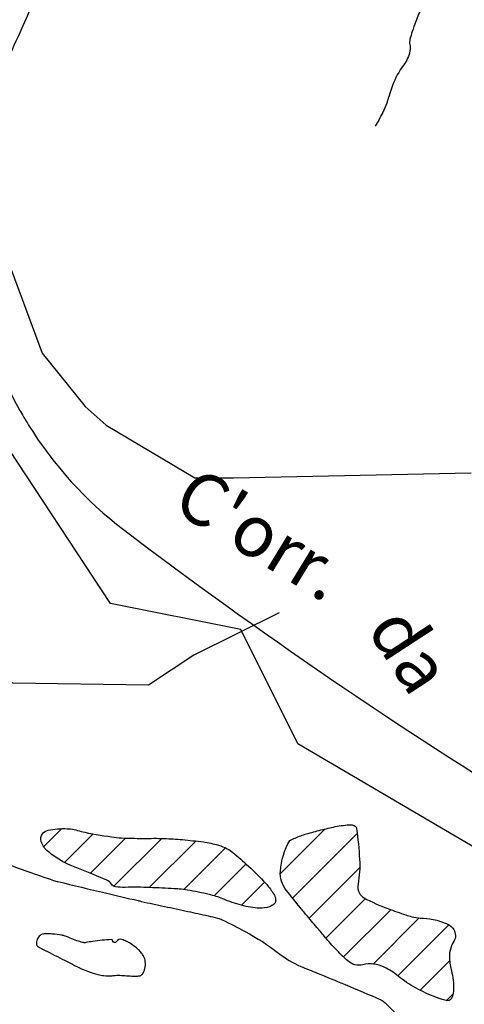
# Model space of a CAD drawing. Units: metres. Extents: x 248 to 1089, y -36051 to 8410.
# Drawn here: x 608 to 625, y 8098 to 8136 of the extents above; entities that cross this region are included whole.
import ezdxf
from ezdxf.enums import TextEntityAlignment as Align

# ---------------------------------------------------------------- set-up
doc = ezdxf.new("R2010")
doc.units = ezdxf.units.M
doc.header["$MEASUREMENT"] = 0
for name, color, linetype, lineweight in [('AFLUENTES', 1, 'Continuous', 0), ('ARINUN', 1, 'Continuous', 0), ('MANCHAS', 1, 'Continuous', 0), ('RIODOCE', 1, 'Continuous', 0), ('TEXTO', 1, 'Continuous', 0)]:
    doc.layers.add(name, color=color, linetype=linetype, lineweight=lineweight)
doc.styles.add('Style-WORKING', font='WORKING.shx')

msp = doc.modelspace()

# ---------------------------------------------------------------- linework, layer by layer
at = {"layer": 'AFLUENTES', "color": 4, "linetype": 'Continuous', "lineweight": -3, "flags": 128}
for points in [[(609.596, 8139.678, -0.021772), (607.798, 8135.218, -0.018375), (606.524, 8132.668, 0.065497), (606.234, 8131.919, 0.023025), (606.221, 8131.854, 0.002957), (606.149, 8131.341), (606.149, 8131.341, 0.071237), (606.194, 8125.301, 0.088763), (607.755, 8120.698, 0.007794), (607.898, 8120.448, 0.004836), (608.139, 8120.051, 0.091745), (611.807, 8116.013), (611.807, 8116.013, 0.025312), (628.006, 8104.936), (628.006, 8104.936, 0.081921), (642.024, 8099.245, -0.162421), (648.679, 8095.217, -0.008568), (649.052, 8094.763, -0.01662), (649.232, 8094.52, -0.206516), (649.639, 8092.475, 0.220218), (650.074, 8090.556, 0.038496), (650.441, 8090.149, 0.036098), (650.893, 8089.777, 0.240001), (652.684, 8089.515, -0.255849)], [(623.316, 8136.217, 0.004541), (623.095, 8135.649, 0.010159), (622.958, 8135.264, 0.013713), (622.87, 8134.974, 0.122984), (622.865, 8134.77, -0.102123), (622.87, 8134.525, -0.116833), (622.624, 8133.972, 0.077554), (622.195, 8133.177, 0.008442), (622.092, 8132.869, -0.007068), (621.97, 8132.502, -0.032289), (621.816, 8132.139, -0.020803), (621.52, 8131.603)]]:
    msp.add_lwpolyline(points, format="xyb", dxfattribs=at)
at = {"layer": 'AFLUENTES', "color": 4, "linetype": 'Continuous', "lineweight": -3}
msp.add_lwpolyline([(617.822, 8112.795), (614.519, 8111.161), (612.773, 8109.998), (607.533, 8110.081), (604.248, 8111.867)], dxfattribs=at)
at = {"layer": 'ARINUN', "color": 3, "linetype": 'Continuous', "lineweight": -3, "ltscale": 7, "flags": 128}
msp.add_lwpolyline([(598.253, 8136.309), (601.979, 8134.64), (604.934, 8132.072), (605.833, 8129.761), (606.989, 8127.322), (607.76, 8125.268), (608.659, 8122.829), (610.329, 8120.775), (611.128, 8120.051), (614.564, 8118.01), (616.048, 8118.01), (625.229, 8118.212)], dxfattribs=at)
msp.add_lwpolyline([(651.735, 8087.709), (649.118, 8087.91), (649.118, 8087.91, -0.298981), (648.249, 8088.581), (648.249, 8088.581), (648.202, 8092.806), (648.194, 8093.48), (648.194, 8093.48, 0.320614), (647.507, 8094.418), (647.508, 8094.418), (640.532, 8096.836), (629.722, 8101.156), (618.544, 8107.731), (616.33, 8112.154), (611.298, 8113.16), (607.072, 8119.594), (604.858, 8127.033), (601.85, 8130.532), (599.41, 8132.843), (595.812, 8134.64), (592.986, 8135.41), (590.288, 8135.924)], format="xyb", dxfattribs=at)
at = {"layer": 'MANCHAS', "color": 7, "linetype": 'Continuous', "lineweight": -3}
for p, q in [((608.719, 8103.754), (609.417, 8104.452)), ((617.86, 8102.705), (619.596, 8104.441)), ((609.52, 8103.141), (610.629, 8104.25)), ((610.517, 8102.723), (611.879, 8104.085)), ((611.432, 8102.224), (613.282, 8104.074)), ((618.335, 8101.766), (620.831, 8104.261)), ((612.797, 8102.175), (614.596, 8103.973)), ((614.135, 8102.098), (615.745, 8103.709)), ((615.305, 8101.855), (616.538, 8103.088)), ((618.972, 8100.989), (620.929, 8102.945)), ((616.356, 8101.491), (617.25, 8102.385)), ((619.62, 8100.222), (621.145, 8101.748)), ((620.302, 8099.49), (622.129, 8101.318)), ((621.444, 8099.217), (623.225, 8100.999)), ((622.403, 8098.762), (624.37, 8100.73)), ((623.258, 8098.203), (624.4, 8099.345)), ((624.268, 8097.799), (624.536, 8098.067))]:
    msp.add_line(p, q, dxfattribs=at)
at = {"layer": 'MANCHAS', "color": 7, "linetype": 'Continuous', "lineweight": -3, "flags": 128}
for points in [[(610.164, 8104.344, 0.01996), (611.346, 8104.134, 0.031046), (612.115, 8104.078, 0.005276), (612.975, 8104.077, -0.011384), (613.374, 8104.071, -0.013358), (614.082, 8104.027, -0.01166), (614.889, 8103.936, -0.034955), (615.469, 8103.815, -0.055927), (615.812, 8103.674, -0.047008), (616.021, 8103.534, -0.014599), (616.631, 8103.003, -0.020911), (617.296, 8102.335, -0.042818), (617.577, 8101.97, -0.069309), (617.669, 8101.77, -0.115067), (617.678, 8101.636, -0.172789), (617.622, 8101.535, -0.096239), (617.446, 8101.432, -0.097924), (617.06, 8101.376, -0.05399), (616.367, 8101.488, -0.030915), (615.644, 8101.736, 0.04219), (615.11, 8101.905, 0.010589), (614.278, 8102.076, 0.027637), (613.955, 8102.116, 0.004999), (613.763, 8102.128), (613.763, 8102.128, 0.001024), (612.825, 8102.173), (612.825, 8102.173, 0.019678), (611.865, 8102.18, -0.050394), (611.49, 8102.205, -0.218433), (611.339, 8102.308, 0.162341), (611.157, 8102.464), (611.157, 8102.464), (610.516, 8102.724), (609.747, 8103.036), (609.747, 8103.036, -0.041113), (609.367, 8103.227, -0.030723), (608.902, 8103.554, -0.146364), (608.625, 8103.952, -0.245132), (608.674, 8104.248, -0.181464), (608.898, 8104.391, -0.064219), (609.625, 8104.449, -0.036175), (609.898, 8104.416, -0.036036), (610.164, 8104.344)], [(618.229, 8103.997, -0.012273), (618.65, 8104.175, -0.024008), (618.872, 8104.25, -0.008512), (619.43, 8104.4, -0.008737), (619.978, 8104.528, -0.045575), (620.592, 8104.602, -0.176002), (620.749, 8104.55, -0.194434), (620.806, 8104.449, -0.018347), (620.922, 8103.264, -0.061939), (620.862, 8102.307, 0.17075), (620.916, 8101.954, 0.14727), (621.095, 8101.775, 0.036138), (622.018, 8101.358, 0.006231), (622.709, 8101.115, 0.018851), (622.941, 8101.046, 0.050532), (623.266, 8100.996, -0.033095), (623.763, 8100.939, -0.06859), (624.33, 8100.752, -0.136408), (624.557, 8100.55, -0.290261), (624.561, 8100.093, 0.169119), (624.397, 8099.369, 0.032043), (624.484, 8098.882, -0.040402), (624.547, 8098.495, -0.052287), (624.537, 8098.072, -0.108632), (624.467, 8097.879, -0.337411), (624.261, 8097.801, -0.052302), (623.082, 8098.296, -0.048778), (622.415, 8098.752, 0.061815), (621.878, 8099.098, 0.173081), (621.049, 8099.188, -0.247843), (620.467, 8099.336, -0.017361), (620.067, 8099.724, -0.015474), (619.649, 8100.188, -0.000481), (619.33, 8100.565), (619.33, 8100.565, -0.000364), (618.908, 8101.065), (618.908, 8101.065, -0.004405), (618.635, 8101.394, -0.00217), (618.091, 8102.071), (618.091, 8102.071, -0.188437), (617.862, 8102.807, -0.114134), (618.229, 8103.997)]]:
    msp.add_lwpolyline(points, format="xyb", dxfattribs=at)
at = {"layer": 'RIODOCE', "color": 4, "linetype": 'Continuous', "lineweight": -3, "flags": 128}
for points in [[(601.544, 8093.396, 0.000004), (604.23, 8093.869)], [(604.44, 8093.906, 0.000004), (606.019, 8094.186)], [(607.241, 8103.116, 0.009316), (608.106, 8102.796, 0.000228), (609.101, 8102.449), (609.101, 8102.449, 0.013258), (609.119, 8102.444, 0.0116), (609.265, 8102.405), (609.265, 8102.405, 0.000927), (611.103, 8101.967), (611.103, 8101.967, 0.000119), (612.368, 8101.669), (612.368, 8101.669, 0.001218), (612.492, 8101.64, 0.006681), (613.39, 8101.446), (613.39, 8101.446, -0.000497), (614.288, 8101.251), (614.288, 8101.251, -0.001979), (615.071, 8101.078), (615.071, 8101.078, -0.004258), (615.434, 8100.993, -0.053105), (615.621, 8100.925, -0.010572), (616.509, 8100.472, -0.041871), (617.789, 8099.638, 0.063917), (618.653, 8099.128, 0.005795), (619.288, 8098.864, -0.003409), (620.369, 8098.42), (620.369, 8098.42, -0.002248), (621.747, 8097.837), (621.747, 8097.837, -0.056763), (621.799, 8097.807, -0.040867), (621.944, 8097.682, 0.007546), (622.682, 8096.952)]]:
    msp.add_lwpolyline(points, format="xyb", dxfattribs=at)
msp.add_lwpolyline([(611.381, 8100.139, 0.326868), (611.343, 8100.164, 0.018268), (610.616, 8100.091, 0.016158), (610.352, 8100.046, -0.063976), (610.284, 8100.041, -0.053789), (610.225, 8100.05, -0.013875), (610.004, 8100.118, -0.028554), (609.744, 8100.223, 0.037799), (609.546, 8100.298, 0.032063), (609.416, 8100.328, 0.011946), (609.061, 8100.376, 0.027212), (608.869, 8100.387, 0.031876), (608.704, 8100.377, 0.150926), (608.583, 8100.323, 0.107596), (608.474, 8100.174, 0.127199), (608.442, 8099.982, 0.245875), (608.499, 8099.893, 0.010342), (608.681, 8099.794), (608.681, 8099.794, 0.002515), (609.441, 8099.406), (609.441, 8099.406, 0.000173), (610.075, 8099.086), (610.075, 8099.086, 0.003969), (610.103, 8099.072, 0.016818), (610.212, 8099.024, 0.006827), (610.485, 8098.918, 0.013676), (610.633, 8098.867, 0.011233), (610.816, 8098.815, 0.038494), (611.05, 8098.772, 0.03318), (611.326, 8098.762, 0.034009), (611.487, 8098.778, -0.046212), (611.606, 8098.787, -0.018272), (611.723, 8098.78, 0.007992), (611.989, 8098.76, 0.014211), (612.258, 8098.752, 0.023332), (612.422, 8098.759, 0.215415), (612.524, 8098.817, 0.099486), (612.627, 8099.039, 0.084459), (612.646, 8099.318, 0.109859), (612.578, 8099.523, 0.019425), (612.502, 8099.639, 0.033037), (612.451, 8099.702, 0.035941), (612.306, 8099.837, 0.024338), (612.069, 8100.01, 0.036266), (611.931, 8100.086, 0.027532), (611.738, 8100.164, 0.357637), (611.528, 8100.084, -0.718487), (611.381, 8100.114, -0.088073), (611.382, 8100.13, 0.149814), (611.381, 8100.139)], format="xyb", close=True, dxfattribs=at)

# ---------------------------------------------------------------- texts
at = {"layer": 'TEXTO', "color": 7, "linetype": 'Continuous', "lineweight": -3, "style": 'Style-WORKING'}
for s, rotation, p in [("C'orr.", -31.4088, (616.602, 8114.987)), ('da', -56.8502, (622.055, 8110.816))]:
    msp.add_text(s, height=2, rotation=rotation, dxfattribs=at).set_placement(p, align=Align.CENTER)

doc.saveas('drawing.dxf')
